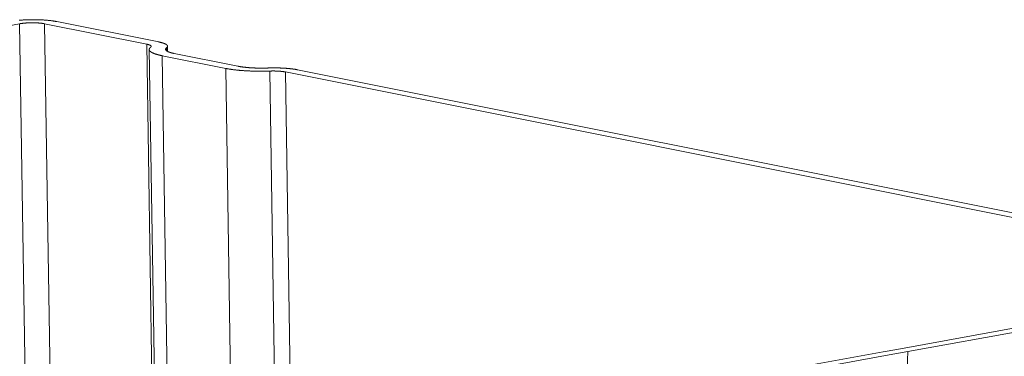
# Model space of a CAD drawing. Extents: x 1107 to 2157, y 0 to 1485.
# Drawn here: x 1448 to 1459, y 977 to 981 of the extents above; entities that cross this region are included whole.
import ezdxf

# ---------------------------------------------------------------- set-up
doc = ezdxf.new("R2010")
doc.units = 0
doc.header["$LTSCALE"] = 15
doc.layers.get('0').update_dxf_attribs({"linetype": 'CONTINUOUS'})
doc.layers.add('rahm2', color=2, linetype='CONTINUOUS', plot=False)
doc.layers.add('UK4', color=4, linetype='CONTINUOUS')

# ---------------------------------------------------------------- blocks, each defined once
blk = doc.blocks.new('W628B.de_P6_2')
at = {"lineweight": 0, "extrusion": (-1.11022e-16, 0.965885, 0.258972)}
for p, q in [((-102.8492, 124.3031), (-104.9174, 123.9308)), ((-102.8492, 124.3031), (-99.8436, -67.8799)), ((-102.1806, 124.1956), (-102.7176, 124.3031)), ((-102.7176, 124.3031), (-99.7164, -67.844)), ((-102.6535, 124.3147), (-102.1165, 124.2072)), ((-102.1806, 124.1956), (-99.199, -67.6979)), ((-102.0759, 124.177), (-102.0756, 124.1607)), ((-102.0707, 124.1852), (-102.0703, 124.1574)), ((-99.1863, -67.6944), (-102.1671, 124.1678)), ((-101.7643, 124.0681), (-102.0994, 124.1352)), ((-102.0994, 124.1352), (-99.1214, -67.676)), ((-102.0353, 124.1467), (-101.7002, 124.0796)), ((-101.7643, 124.0681), (-98.7985, -67.5849)), ((-101.5321, 124.0543), (-98.5743, -67.5216)), ((-97.4329, 123.2451), (-101.4505, 124.0495)), ((-101.4505, 124.0495), (-98.4955, -67.4993)), ((-101.3864, 124.061), (-97.3688, 123.2568)), ((-98.2319, 122.5899), (-96.1648, 122.9648)), ((-96.1069, 122.9532), (-98.174, 122.5783)), ((-98.7096, 122.5033), (-98.3032, 122.577)), ((-98.174, 122.5783), (-98.3113, 122.5534)), ((-98.3032, 122.577), (-98.2319, 122.5899))]:
    blk.add_line(p, q, dxfattribs=at)
at = {"lineweight": 0}
for points in [[(-102.6535, 124.3147), (-102.6555, 124.3151), (-102.6575, 124.3155), (-102.6596, 124.3158), (-102.6617, 124.3162), (-102.6638, 124.3166), (-102.666, 124.3169), (-102.6682, 124.3173), (-102.6704, 124.3176), (-102.6727, 124.318), (-102.675, 124.3183), (-102.6773, 124.3186), (-102.6797, 124.3189), (-102.682, 124.3192), (-102.6845, 124.3195), (-102.6869, 124.3198), (-102.6894, 124.3201), (-102.6919, 124.3204), (-102.6944, 124.3206), (-102.697, 124.3209), (-102.6995, 124.3211), (-102.7021, 124.3214), (-102.7047, 124.3216), (-102.7074, 124.3218), (-102.7101, 124.3221), (-102.7127, 124.3223), (-102.7154, 124.3225), (-102.7182, 124.3227), (-102.7209, 124.3228), (-102.7237, 124.323), (-102.7265, 124.3232), (-102.7293, 124.3233), (-102.7321, 124.3235), (-102.7349, 124.3236), (-102.7377, 124.3237), (-102.7406, 124.3239), (-102.7435, 124.324), (-102.7463, 124.3241), (-102.7492, 124.3242), (-102.7521, 124.3242), (-102.7551, 124.3243), (-102.758, 124.3244), (-102.7609, 124.3244), (-102.7638, 124.3245), (-102.7668, 124.3245), (-102.7697, 124.3245), (-102.7727, 124.3246), (-102.7756, 124.3246), (-102.7786, 124.3246), (-102.7816, 124.3246), (-102.7845, 124.3245), (-102.7875, 124.3245), (-102.7904, 124.3245), (-102.7934, 124.3244), (-102.7964, 124.3244), (-102.7993, 124.3243), (-102.8023, 124.3242), (-102.8052, 124.3241), (-102.8082, 124.324), (-102.8111, 124.3239), (-102.814, 124.3238), (-102.817, 124.3237), (-102.8199, 124.3236), (-102.8228, 124.3234), (-102.8257, 124.3233), (-102.8286, 124.3231), (-102.8315, 124.323), (-102.8343, 124.3228), (-102.8372, 124.3226), (-102.84, 124.3224), (-102.8428, 124.3222), (-102.8456, 124.322), (-102.8484, 124.3218), (-102.8512, 124.3216)], [(-102.7176, 124.3031), (-102.7186, 124.3033), (-102.7197, 124.3035), (-102.7207, 124.3037), (-102.7218, 124.3039), (-102.7229, 124.3041), (-102.7241, 124.3043), (-102.7252, 124.3045), (-102.7264, 124.3047), (-102.7275, 124.3049), (-102.7287, 124.305), (-102.73, 124.3052), (-102.7312, 124.3054), (-102.7324, 124.3055), (-102.7337, 124.3057), (-102.735, 124.3058), (-102.7362, 124.306), (-102.7375, 124.3061), (-102.7388, 124.3062), (-102.7402, 124.3064), (-102.7415, 124.3065), (-102.7429, 124.3066), (-102.7442, 124.3068), (-102.7456, 124.3069), (-102.747, 124.307), (-102.7484, 124.3071), (-102.7498, 124.3072), (-102.7512, 124.3073), (-102.7526, 124.3074), (-102.7541, 124.3075), (-102.7555, 124.3076), (-102.757, 124.3076), (-102.7584, 124.3077), (-102.7599, 124.3078), (-102.7614, 124.3079), (-102.7629, 124.3079), (-102.7644, 124.308), (-102.7659, 124.308), (-102.7674, 124.3081), (-102.7689, 124.3081), (-102.7704, 124.3082), (-102.7719, 124.3082), (-102.7734, 124.3082), (-102.775, 124.3082), (-102.7765, 124.3083), (-102.778, 124.3083), (-102.7796, 124.3083), (-102.7811, 124.3083), (-102.7826, 124.3083), (-102.7842, 124.3083), (-102.7857, 124.3083), (-102.7872, 124.3083), (-102.7888, 124.3082), (-102.7903, 124.3082), (-102.7919, 124.3082), (-102.7934, 124.3081), (-102.7949, 124.3081), (-102.7965, 124.3081), (-102.798, 124.308), (-102.7995, 124.308), (-102.8011, 124.3079), (-102.8026, 124.3078), (-102.8041, 124.3078), (-102.8056, 124.3077), (-102.8071, 124.3076), (-102.8086, 124.3075), (-102.8101, 124.3075), (-102.8116, 124.3074), (-102.8131, 124.3073), (-102.8146, 124.3072), (-102.816, 124.3071), (-102.8175, 124.307), (-102.8189, 124.3068), (-102.8204, 124.3067), (-102.8218, 124.3066), (-102.8232, 124.3065), (-102.8247, 124.3063), (-102.8261, 124.3062), (-102.8275, 124.3061), (-102.8288, 124.3059), (-102.8302, 124.3058), (-102.8316, 124.3056), (-102.8329, 124.3055), (-102.8343, 124.3053), (-102.8356, 124.3051), (-102.8369, 124.305), (-102.8382, 124.3048), (-102.8395, 124.3046), (-102.8407, 124.3045), (-102.842, 124.3043), (-102.8432, 124.3041), (-102.8444, 124.3039), (-102.8456, 124.3037), (-102.8468, 124.3035), (-102.848, 124.3033), (-102.8492, 124.3031)], [(-102.1595, 124.1799), (-102.1593, 124.1801), (-102.159, 124.1803), (-102.1588, 124.1805), (-102.1586, 124.1806), (-102.1585, 124.1808), (-102.1583, 124.181), (-102.1581, 124.1812), (-102.158, 124.1813), (-102.1578, 124.1815), (-102.1577, 124.1817), (-102.1576, 124.1819), (-102.1574, 124.1821), (-102.1573, 124.1822), (-102.1572, 124.1824), (-102.1572, 124.1826), (-102.1571, 124.1828), (-102.157, 124.183), (-102.1569, 124.1831), (-102.1569, 124.1833), (-102.1569, 124.1835), (-102.1568, 124.1837), (-102.1568, 124.1839), (-102.1568, 124.1841), (-102.1568, 124.1842), (-102.1568, 124.1844), (-102.1568, 124.1846), (-102.1569, 124.1848), (-102.1569, 124.1849), (-102.1569, 124.1851), (-102.157, 124.1853), (-102.1571, 124.1855), (-102.1572, 124.1857), (-102.1572, 124.1858), (-102.1573, 124.186), (-102.1574, 124.1862), (-102.1576, 124.1864), (-102.1577, 124.1866), (-102.1578, 124.1867), (-102.158, 124.1869), (-102.1581, 124.1871), (-102.1583, 124.1873), (-102.1585, 124.1874), (-102.1586, 124.1876), (-102.1588, 124.1878), (-102.159, 124.188), (-102.1593, 124.1881), (-102.1595, 124.1883), (-102.1597, 124.1885), (-102.1599, 124.1886), (-102.1602, 124.1888), (-102.1605, 124.189), (-102.1607, 124.1892), (-102.161, 124.1893), (-102.1613, 124.1895), (-102.1616, 124.1897), (-102.1619, 124.1898), (-102.1622, 124.19), (-102.1625, 124.1902), (-102.1629, 124.1903), (-102.1632, 124.1905), (-102.1636, 124.1907), (-102.1639, 124.1908), (-102.1643, 124.191), (-102.1647, 124.1911), (-102.1651, 124.1913), (-102.1655, 124.1915), (-102.1659, 124.1916), (-102.1663, 124.1918), (-102.1667, 124.1919), (-102.1671, 124.1921), (-102.1676, 124.1922), (-102.168, 124.1924), (-102.1685, 124.1926), (-102.1689, 124.1927), (-102.1694, 124.1929), (-102.1699, 124.193), (-102.1704, 124.1932), (-102.1709, 124.1933), (-102.1714, 124.1934), (-102.1719, 124.1936), (-102.1724, 124.1937), (-102.173, 124.1939), (-102.1735, 124.194), (-102.1741, 124.1942), (-102.1746, 124.1943), (-102.1752, 124.1944), (-102.1757, 124.1946), (-102.1763, 124.1947), (-102.1769, 124.1949), (-102.1775, 124.195), (-102.1781, 124.1951), (-102.1787, 124.1953), (-102.1793, 124.1954), (-102.18, 124.1955), (-102.1806, 124.1956)], [(-102.1595, 124.1799), (-102.1601, 124.1794), (-102.1607, 124.1789), (-102.1613, 124.1784), (-102.1618, 124.1779), (-102.1624, 124.1774), (-102.1629, 124.1769), (-102.1633, 124.1764), (-102.1638, 124.1759), (-102.1642, 124.1753), (-102.1646, 124.1748), (-102.1649, 124.1743), (-102.1653, 124.1738), (-102.1656, 124.1733), (-102.1658, 124.1728), (-102.1661, 124.1723), (-102.1663, 124.1718), (-102.1665, 124.1712), (-102.1667, 124.1707), (-102.1668, 124.1702), (-102.1669, 124.1697), (-102.167, 124.1692), (-102.1671, 124.1687), (-102.1671, 124.1682), (-102.1671, 124.1677), (-102.1671, 124.1671), (-102.167, 124.1666), (-102.1669, 124.1661), (-102.1668, 124.1656), (-102.1667, 124.1651), (-102.1665, 124.1646), (-102.1663, 124.1641), (-102.1661, 124.1636), (-102.1658, 124.1631), (-102.1656, 124.1626), (-102.1653, 124.1621), (-102.1649, 124.1615), (-102.1646, 124.161), (-102.1642, 124.1605), (-102.1638, 124.16), (-102.1633, 124.1595), (-102.1629, 124.159), (-102.1624, 124.1585), (-102.1618, 124.158), (-102.1613, 124.1575), (-102.1607, 124.1571), (-102.1601, 124.1566), (-102.1595, 124.1561), (-102.1588, 124.1556), (-102.1581, 124.1551), (-102.1574, 124.1546), (-102.1567, 124.1541), (-102.1559, 124.1536), (-102.1551, 124.1532), (-102.1543, 124.1527), (-102.1535, 124.1522), (-102.1526, 124.1517), (-102.1517, 124.1512), (-102.1508, 124.1508), (-102.1498, 124.1503), (-102.1488, 124.1498), (-102.1478, 124.1494), (-102.1468, 124.1489), (-102.1458, 124.1484), (-102.1447, 124.148), (-102.1436, 124.1475), (-102.1425, 124.1471), (-102.1413, 124.1466), (-102.1401, 124.1462), (-102.1389, 124.1457), (-102.1377, 124.1453), (-102.1364, 124.1448), (-102.1352, 124.1444), (-102.1339, 124.144), (-102.1325, 124.1435), (-102.1312, 124.1431), (-102.1298, 124.1427), (-102.1284, 124.1423), (-102.127, 124.1418), (-102.1255, 124.1414), (-102.1241, 124.141), (-102.1226, 124.1406), (-102.1211, 124.1402), (-102.1195, 124.1398), (-102.118, 124.1394), (-102.1164, 124.139), (-102.1148, 124.1386), (-102.1132, 124.1382), (-102.1115, 124.1378), (-102.1098, 124.1374), (-102.1082, 124.137), (-102.1064, 124.1366), (-102.1047, 124.1363), (-102.1029, 124.1359), (-102.1012, 124.1355), (-102.0994, 124.1352)], [(-102.0759, 124.177), (-102.0755, 124.1773), (-102.0751, 124.1776), (-102.0747, 124.178), (-102.0743, 124.1783), (-102.0739, 124.1787), (-102.0736, 124.179), (-102.0733, 124.1794), (-102.073, 124.1797), (-102.0727, 124.18), (-102.0724, 124.1804), (-102.0722, 124.1807), (-102.072, 124.1811), (-102.0718, 124.1814), (-102.0716, 124.1818), (-102.0714, 124.1821), (-102.0713, 124.1825), (-102.0711, 124.1828), (-102.071, 124.1832), (-102.0709, 124.1835), (-102.0709, 124.1839), (-102.0708, 124.1842), (-102.0708, 124.1845), (-102.0707, 124.1849), (-102.0707, 124.1852), (-102.0708, 124.1856), (-102.0708, 124.1859), (-102.0709, 124.1863), (-102.0709, 124.1866), (-102.071, 124.187), (-102.0711, 124.1873), (-102.0713, 124.1877), (-102.0714, 124.188), (-102.0716, 124.1883), (-102.0718, 124.1887), (-102.072, 124.189), (-102.0722, 124.1894), (-102.0725, 124.1897), (-102.0727, 124.19), (-102.073, 124.1904), (-102.0733, 124.1907), (-102.0736, 124.1911), (-102.0739, 124.1914), (-102.0743, 124.1917), (-102.0747, 124.1921), (-102.0751, 124.1924), (-102.0755, 124.1927), (-102.0759, 124.1931), (-102.0763, 124.1934), (-102.0768, 124.1937), (-102.0773, 124.1941), (-102.0778, 124.1944), (-102.0783, 124.1947), (-102.0788, 124.195), (-102.0794, 124.1954), (-102.08, 124.1957), (-102.0805, 124.196), (-102.0811, 124.1963), (-102.0818, 124.1966), (-102.0824, 124.197), (-102.0831, 124.1973), (-102.0837, 124.1976), (-102.0844, 124.1979), (-102.0852, 124.1982), (-102.0859, 124.1985), (-102.0866, 124.1988), (-102.0874, 124.1991), (-102.0882, 124.1995), (-102.089, 124.1998), (-102.0898, 124.2001), (-102.0906, 124.2004), (-102.0915, 124.2007), (-102.0923, 124.2009), (-102.0932, 124.2012), (-102.0941, 124.2015), (-102.095, 124.2018), (-102.0959, 124.2021), (-102.0969, 124.2024), (-102.0978, 124.2027), (-102.0988, 124.203), (-102.0998, 124.2032), (-102.1008, 124.2035), (-102.1018, 124.2038), (-102.1029, 124.2041), (-102.1039, 124.2043), (-102.105, 124.2046), (-102.1061, 124.2049), (-102.1072, 124.2052), (-102.1083, 124.2054), (-102.1094, 124.2057), (-102.1106, 124.2059), (-102.1117, 124.2062), (-102.1129, 124.2064), (-102.1141, 124.2067), (-102.1153, 124.2069), (-102.1165, 124.2072)], [(-102.0759, 124.177), (-102.0763, 124.1766), (-102.0767, 124.1763), (-102.0771, 124.1759), (-102.0775, 124.1756), (-102.0778, 124.1752), (-102.0782, 124.1749), (-102.0785, 124.1746), (-102.0788, 124.1742), (-102.0791, 124.1739), (-102.0793, 124.1735), (-102.0796, 124.1732), (-102.0798, 124.1728), (-102.08, 124.1725), (-102.0802, 124.1721), (-102.0804, 124.1718), (-102.0805, 124.1714), (-102.0806, 124.1711), (-102.0807, 124.1707), (-102.0808, 124.1704), (-102.0809, 124.1701), (-102.081, 124.1697), (-102.081, 124.1694), (-102.081, 124.169), (-102.081, 124.1687), (-102.081, 124.1683), (-102.081, 124.168), (-102.0809, 124.1676), (-102.0808, 124.1673), (-102.0807, 124.1669), (-102.0806, 124.1666), (-102.0805, 124.1663), (-102.0803, 124.1659), (-102.0802, 124.1656), (-102.08, 124.1652), (-102.0798, 124.1649), (-102.0796, 124.1645), (-102.0793, 124.1642), (-102.0791, 124.1639), (-102.0788, 124.1635), (-102.0785, 124.1632), (-102.0782, 124.1628), (-102.0778, 124.1625), (-102.0775, 124.1622), (-102.0771, 124.1618), (-102.0767, 124.1615), (-102.0763, 124.1612), (-102.0759, 124.1608), (-102.0754, 124.1605), (-102.075, 124.1602), (-102.0745, 124.1598), (-102.074, 124.1595), (-102.0735, 124.1592), (-102.0729, 124.1589), (-102.0724, 124.1585), (-102.0718, 124.1582), (-102.0712, 124.1579), (-102.0706, 124.1576), (-102.07, 124.1573), (-102.0694, 124.1569), (-102.0687, 124.1566), (-102.068, 124.1563), (-102.0673, 124.156), (-102.0666, 124.1557), (-102.0659, 124.1554), (-102.0651, 124.1551), (-102.0644, 124.1548), (-102.0636, 124.1545), (-102.0628, 124.1542), (-102.062, 124.1539), (-102.0612, 124.1536), (-102.0603, 124.1533), (-102.0595, 124.153), (-102.0586, 124.1527), (-102.0577, 124.1524), (-102.0568, 124.1521), (-102.0558, 124.1518), (-102.0549, 124.1515), (-102.0539, 124.1512), (-102.053, 124.1509), (-102.052, 124.1507), (-102.051, 124.1504), (-102.0499, 124.1501), (-102.0489, 124.1498), (-102.0478, 124.1496), (-102.0468, 124.1493), (-102.0457, 124.149), (-102.0446, 124.1488), (-102.0435, 124.1485), (-102.0423, 124.1482), (-102.0412, 124.148), (-102.04, 124.1477), (-102.0389, 124.1475), (-102.0377, 124.1472), (-102.0365, 124.147), (-102.0353, 124.1467)], [(-101.7002, 124.0796), (-101.699, 124.0794), (-101.6978, 124.0792), (-101.6965, 124.0789), (-101.6952, 124.0787), (-101.694, 124.0785), (-101.6927, 124.0782), (-101.6913, 124.078), (-101.69, 124.0778), (-101.6887, 124.0775), (-101.6873, 124.0773), (-101.686, 124.0771), (-101.6846, 124.0769), (-101.6832, 124.0767), (-101.6818, 124.0765), (-101.6804, 124.0763), (-101.679, 124.0761), (-101.6775, 124.0759), (-101.6761, 124.0757), (-101.6746, 124.0755), (-101.6732, 124.0753), (-101.6717, 124.0751), (-101.6702, 124.0749), (-101.6687, 124.0747), (-101.6672, 124.0745), (-101.6657, 124.0744), (-101.6641, 124.0742), (-101.6626, 124.074), (-101.661, 124.0739), (-101.6595, 124.0737), (-101.6579, 124.0735), (-101.6563, 124.0734), (-101.6547, 124.0732), (-101.6531, 124.0731), (-101.6515, 124.0729), (-101.6499, 124.0728), (-101.6483, 124.0726), (-101.6466, 124.0725), (-101.645, 124.0724), (-101.6433, 124.0722), (-101.6417, 124.0721), (-101.64, 124.072), (-101.6383, 124.0719), (-101.6366, 124.0717), (-101.635, 124.0716), (-101.6333, 124.0715), (-101.6316, 124.0714), (-101.6298, 124.0713), (-101.6281, 124.0712), (-101.6264, 124.0711), (-101.6247, 124.071), (-101.6229, 124.0709), (-101.6212, 124.0708), (-101.6194, 124.0707), (-101.6177, 124.0707), (-101.6159, 124.0706), (-101.6142, 124.0705), (-101.6124, 124.0704), (-101.6106, 124.0704), (-101.6088, 124.0703), (-101.6071, 124.0702), (-101.6053, 124.0702), (-101.6035, 124.0701), (-101.6017, 124.0701), (-101.5999, 124.07), (-101.5981, 124.07), (-101.5963, 124.0699), (-101.5945, 124.0699), (-101.5927, 124.0699), (-101.5908, 124.0698), (-101.589, 124.0698), (-101.5872, 124.0698), (-101.5854, 124.0698), (-101.5836, 124.0698), (-101.5817, 124.0698), (-101.5799, 124.0698), (-101.5781, 124.0697), (-101.5763, 124.0697), (-101.5744, 124.0697), (-101.5726, 124.0698), (-101.5708, 124.0698), (-101.5689, 124.0698), (-101.5671, 124.0698), (-101.5653, 124.0698), (-101.5634, 124.0698), (-101.5616, 124.0699), (-101.5598, 124.0699), (-101.5579, 124.0699), (-101.5561, 124.07), (-101.5543, 124.07), (-101.5525, 124.0701), (-101.5506, 124.0701), (-101.5488, 124.0702), (-101.547, 124.0702), (-101.5452, 124.0703), (-101.5433, 124.0703)], [(-101.3864, 124.061), (-101.3877, 124.0613), (-101.3889, 124.0615), (-101.3902, 124.0618), (-101.3914, 124.062), (-101.3927, 124.0622), (-101.394, 124.0625), (-101.3953, 124.0627), (-101.3967, 124.0629), (-101.398, 124.0631), (-101.3993, 124.0634), (-101.4007, 124.0636), (-101.4021, 124.0638), (-101.4035, 124.064), (-101.4049, 124.0642), (-101.4063, 124.0644), (-101.4077, 124.0646), (-101.4091, 124.0648), (-101.4106, 124.065), (-101.412, 124.0652), (-101.4135, 124.0654), (-101.415, 124.0656), (-101.4165, 124.0658), (-101.418, 124.066), (-101.4195, 124.0661), (-101.421, 124.0663), (-101.4225, 124.0665), (-101.4241, 124.0667), (-101.4256, 124.0668), (-101.4272, 124.067), (-101.4288, 124.0671), (-101.4304, 124.0673), (-101.432, 124.0675), (-101.4336, 124.0676), (-101.4352, 124.0678), (-101.4368, 124.0679), (-101.4384, 124.068), (-101.4401, 124.0682), (-101.4417, 124.0683), (-101.4433, 124.0685), (-101.445, 124.0686), (-101.4467, 124.0687), (-101.4484, 124.0688), (-101.45, 124.0689), (-101.4517, 124.0691), (-101.4534, 124.0692), (-101.4551, 124.0693), (-101.4568, 124.0694), (-101.4586, 124.0695), (-101.4603, 124.0696), (-101.462, 124.0697), (-101.4638, 124.0698), (-101.4655, 124.0699), (-101.4672, 124.0699), (-101.469, 124.07), (-101.4708, 124.0701), (-101.4725, 124.0702), (-101.4743, 124.0703), (-101.4761, 124.0703), (-101.4778, 124.0704), (-101.4796, 124.0704), (-101.4814, 124.0705), (-101.4832, 124.0706), (-101.485, 124.0706), (-101.4868, 124.0707), (-101.4886, 124.0707), (-101.4904, 124.0707), (-101.4922, 124.0708), (-101.494, 124.0708), (-101.4958, 124.0708), (-101.4977, 124.0709), (-101.4995, 124.0709), (-101.5013, 124.0709), (-101.5031, 124.0709), (-101.5049, 124.0709), (-101.5068, 124.0709), (-101.5086, 124.0709), (-101.5104, 124.0709), (-101.5123, 124.0709), (-101.5141, 124.0709), (-101.5159, 124.0709), (-101.5178, 124.0709), (-101.5196, 124.0709), (-101.5214, 124.0709), (-101.5233, 124.0708), (-101.5251, 124.0708), (-101.5269, 124.0708), (-101.5287, 124.0707), (-101.5306, 124.0707), (-101.5324, 124.0707), (-101.5342, 124.0706), (-101.5361, 124.0706), (-101.5379, 124.0705), (-101.5397, 124.0705), (-101.5415, 124.0704), (-101.5433, 124.0703)], [(-101.7643, 124.0681), (-101.7625, 124.0677), (-101.7607, 124.0674), (-101.7588, 124.067), (-101.7569, 124.0667), (-101.755, 124.0663), (-101.7531, 124.066), (-101.7512, 124.0656), (-101.7492, 124.0653), (-101.7472, 124.065), (-101.7452, 124.0647), (-101.7432, 124.0643), (-101.7412, 124.064), (-101.7391, 124.0637), (-101.7371, 124.0634), (-101.735, 124.0631), (-101.7329, 124.0628), (-101.7308, 124.0625), (-101.7286, 124.0622), (-101.7265, 124.0619), (-101.7243, 124.0616), (-101.7221, 124.0614), (-101.7199, 124.0611), (-101.7177, 124.0608), (-101.7154, 124.0605), (-101.7132, 124.0603), (-101.7109, 124.06), (-101.7086, 124.0598), (-101.7063, 124.0595), (-101.704, 124.0593), (-101.7017, 124.059), (-101.6993, 124.0588), (-101.697, 124.0586), (-101.6946, 124.0584), (-101.6922, 124.0581), (-101.6898, 124.0579), (-101.6874, 124.0577), (-101.685, 124.0575), (-101.6826, 124.0573), (-101.6801, 124.0571), (-101.6777, 124.0569), (-101.6752, 124.0567), (-101.6727, 124.0566), (-101.6702, 124.0564), (-101.6677, 124.0562), (-101.6652, 124.056), (-101.6627, 124.0559), (-101.6601, 124.0557), (-101.6576, 124.0556), (-101.6551, 124.0554), (-101.6525, 124.0553), (-101.6499, 124.0552), (-101.6473, 124.055), (-101.6448, 124.0549), (-101.6422, 124.0548), (-101.6396, 124.0547), (-101.6369, 124.0546), (-101.6343, 124.0545), (-101.6317, 124.0544), (-101.6291, 124.0543), (-101.6264, 124.0542), (-101.6238, 124.0541), (-101.6211, 124.054), (-101.6185, 124.0539), (-101.6158, 124.0539), (-101.6131, 124.0538), (-101.6105, 124.0537), (-101.6078, 124.0537), (-101.6051, 124.0536), (-101.6024, 124.0536), (-101.5997, 124.0536), (-101.597, 124.0535), (-101.5943, 124.0535), (-101.5917, 124.0535), (-101.5889, 124.0535), (-101.5862, 124.0534), (-101.5835, 124.0534), (-101.5808, 124.0534), (-101.5781, 124.0534), (-101.5754, 124.0535), (-101.5727, 124.0535), (-101.57, 124.0535), (-101.5673, 124.0535), (-101.5646, 124.0535), (-101.5619, 124.0536), (-101.5591, 124.0536), (-101.5564, 124.0537), (-101.5537, 124.0537), (-101.551, 124.0538), (-101.5483, 124.0538), (-101.5456, 124.0539), (-101.5429, 124.054), (-101.5402, 124.0541), (-101.5375, 124.0541), (-101.5348, 124.0542), (-101.5321, 124.0543)], [(-101.4505, 124.0495), (-101.4512, 124.0496), (-101.4518, 124.0497), (-101.4525, 124.0499), (-101.4531, 124.05), (-101.4538, 124.0501), (-101.4545, 124.0502), (-101.4552, 124.0503), (-101.4558, 124.0505), (-101.4565, 124.0506), (-101.4572, 124.0507), (-101.4579, 124.0508), (-101.4587, 124.0509), (-101.4594, 124.051), (-101.4601, 124.0511), (-101.4608, 124.0512), (-101.4616, 124.0513), (-101.4623, 124.0514), (-101.4631, 124.0516), (-101.4638, 124.0517), (-101.4646, 124.0518), (-101.4654, 124.0518), (-101.4662, 124.0519), (-101.4669, 124.052), (-101.4677, 124.0521), (-101.4685, 124.0522), (-101.4693, 124.0523), (-101.4701, 124.0524), (-101.4709, 124.0525), (-101.4717, 124.0526), (-101.4726, 124.0527), (-101.4734, 124.0527), (-101.4742, 124.0528), (-101.475, 124.0529), (-101.4759, 124.053), (-101.4767, 124.0531), (-101.4776, 124.0531), (-101.4784, 124.0532), (-101.4793, 124.0533), (-101.4801, 124.0533), (-101.481, 124.0534), (-101.4819, 124.0535), (-101.4827, 124.0535), (-101.4836, 124.0536), (-101.4845, 124.0537), (-101.4854, 124.0537), (-101.4863, 124.0538), (-101.4871, 124.0538), (-101.488, 124.0539), (-101.4889, 124.0539), (-101.4898, 124.054), (-101.4907, 124.054), (-101.4916, 124.0541), (-101.4926, 124.0541), (-101.4935, 124.0542), (-101.4944, 124.0542), (-101.4953, 124.0542), (-101.4962, 124.0543), (-101.4971, 124.0543), (-101.4981, 124.0543), (-101.499, 124.0544), (-101.4999, 124.0544), (-101.5009, 124.0544), (-101.5018, 124.0545), (-101.5027, 124.0545), (-101.5037, 124.0545), (-101.5046, 124.0545), (-101.5055, 124.0545), (-101.5065, 124.0546), (-101.5074, 124.0546), (-101.5084, 124.0546), (-101.5093, 124.0546), (-101.5103, 124.0546), (-101.5112, 124.0546), (-101.5122, 124.0546), (-101.5131, 124.0546), (-101.5141, 124.0546), (-101.515, 124.0546), (-101.516, 124.0546), (-101.5169, 124.0546), (-101.5179, 124.0546), (-101.5188, 124.0546), (-101.5198, 124.0546), (-101.5207, 124.0546), (-101.5217, 124.0546), (-101.5226, 124.0546), (-101.5236, 124.0545), (-101.5245, 124.0545), (-101.5255, 124.0545), (-101.5264, 124.0545), (-101.5274, 124.0545), (-101.5283, 124.0544), (-101.5293, 124.0544), (-101.5302, 124.0544), (-101.5312, 124.0544), (-101.5321, 124.0543)]]:
    blk.add_lwpolyline(points, dxfattribs=at)
blk.add_open_spline([(-98.174, 122.5783), (-98.1853, 122.3396), (-98.1965, 122.101), (-98.2077, 121.8623)], degree=3, dxfattribs=at)
blk = doc.blocks.new('W628B.de_P6_1')
at = {"lineweight": 0, "extrusion": (-1.11022e-16, 0.965885, 0.258972)}
for p, q in [((-102.1806, 124.1956), (-102.7176, 124.3031)), ((-102.6535, 124.3147), (-102.1165, 124.2072)), ((-102.0707, 124.1852), (-102.0703, 124.1574)), ((-99.1863, -67.6944), (-102.1671, 124.1678)), ((-101.7643, 124.0681), (-102.0994, 124.1352)), ((-102.0353, 124.1467), (-101.7002, 124.0796)), ((-97.4329, 123.2451), (-101.4505, 124.0495)), ((-101.3864, 124.061), (-97.3688, 123.2568)), ((-98.2319, 122.5899), (-96.1648, 122.9648)), ((-96.1069, 122.9532), (-98.174, 122.5783)), ((-98.7096, 122.5033), (-98.3032, 122.577)), ((-98.174, 122.5783), (-98.3113, 122.5534)), ((-98.3032, 122.577), (-98.2319, 122.5899)), ((-98.3113, 122.5534), (-98.5859, 122.5036))]:
    blk.add_line(p, q, dxfattribs=at)
at = {"lineweight": 0}
for points in [[(-102.6535, 124.3147), (-102.6555, 124.3151), (-102.6575, 124.3155), (-102.6596, 124.3158), (-102.6617, 124.3162), (-102.6638, 124.3166), (-102.666, 124.3169), (-102.6682, 124.3173), (-102.6704, 124.3176), (-102.6727, 124.318), (-102.675, 124.3183), (-102.6773, 124.3186), (-102.6797, 124.3189), (-102.682, 124.3192), (-102.6845, 124.3195), (-102.6869, 124.3198), (-102.6894, 124.3201), (-102.6919, 124.3204), (-102.6944, 124.3206), (-102.697, 124.3209), (-102.6995, 124.3211), (-102.7021, 124.3214), (-102.7047, 124.3216), (-102.7074, 124.3218), (-102.7101, 124.3221), (-102.7127, 124.3223), (-102.7154, 124.3225), (-102.7182, 124.3227), (-102.7209, 124.3228), (-102.7237, 124.323), (-102.7265, 124.3232), (-102.7293, 124.3233), (-102.7321, 124.3235), (-102.7349, 124.3236), (-102.7377, 124.3237), (-102.7406, 124.3239), (-102.7435, 124.324), (-102.7463, 124.3241), (-102.7492, 124.3242), (-102.7521, 124.3242), (-102.7551, 124.3243), (-102.758, 124.3244), (-102.7609, 124.3244), (-102.7638, 124.3245), (-102.7668, 124.3245), (-102.7697, 124.3245), (-102.7727, 124.3246), (-102.7756, 124.3246), (-102.7786, 124.3246), (-102.7816, 124.3246), (-102.7845, 124.3245), (-102.7875, 124.3245), (-102.7904, 124.3245), (-102.7934, 124.3244), (-102.7964, 124.3244), (-102.7993, 124.3243), (-102.8023, 124.3242), (-102.8052, 124.3241), (-102.8082, 124.324), (-102.8111, 124.3239), (-102.814, 124.3238), (-102.817, 124.3237), (-102.8199, 124.3236), (-102.8228, 124.3234), (-102.8257, 124.3233), (-102.8286, 124.3231), (-102.8315, 124.323), (-102.8343, 124.3228), (-102.8372, 124.3226), (-102.84, 124.3224), (-102.8428, 124.3222), (-102.8456, 124.322), (-102.8484, 124.3218), (-102.8512, 124.3216)], [(-102.7176, 124.3031), (-102.7186, 124.3033), (-102.7197, 124.3035), (-102.7207, 124.3037), (-102.7218, 124.3039), (-102.7229, 124.3041), (-102.7241, 124.3043), (-102.7252, 124.3045), (-102.7264, 124.3047), (-102.7275, 124.3049), (-102.7287, 124.305), (-102.73, 124.3052), (-102.7312, 124.3054), (-102.7324, 124.3055), (-102.7337, 124.3057), (-102.735, 124.3058), (-102.7362, 124.306), (-102.7375, 124.3061), (-102.7388, 124.3062), (-102.7402, 124.3064), (-102.7415, 124.3065), (-102.7429, 124.3066), (-102.7442, 124.3068), (-102.7456, 124.3069), (-102.747, 124.307), (-102.7484, 124.3071), (-102.7498, 124.3072), (-102.7512, 124.3073), (-102.7526, 124.3074), (-102.7541, 124.3075), (-102.7555, 124.3076), (-102.757, 124.3076), (-102.7584, 124.3077), (-102.7599, 124.3078), (-102.7614, 124.3079), (-102.7629, 124.3079), (-102.7644, 124.308), (-102.7659, 124.308), (-102.7674, 124.3081), (-102.7689, 124.3081), (-102.7704, 124.3082), (-102.7719, 124.3082), (-102.7734, 124.3082), (-102.775, 124.3082), (-102.7765, 124.3083), (-102.778, 124.3083), (-102.7796, 124.3083), (-102.7811, 124.3083), (-102.7826, 124.3083), (-102.7842, 124.3083), (-102.7857, 124.3083), (-102.7872, 124.3083), (-102.7888, 124.3082), (-102.7903, 124.3082), (-102.7919, 124.3082), (-102.7934, 124.3081), (-102.7949, 124.3081), (-102.7965, 124.3081), (-102.798, 124.308), (-102.7995, 124.308), (-102.8011, 124.3079), (-102.8026, 124.3078), (-102.8041, 124.3078), (-102.8056, 124.3077), (-102.8071, 124.3076), (-102.8086, 124.3075), (-102.8101, 124.3075), (-102.8116, 124.3074), (-102.8131, 124.3073), (-102.8146, 124.3072), (-102.816, 124.3071), (-102.8175, 124.307), (-102.8189, 124.3068), (-102.8204, 124.3067), (-102.8218, 124.3066), (-102.8232, 124.3065), (-102.8247, 124.3063), (-102.8261, 124.3062), (-102.8275, 124.3061), (-102.8288, 124.3059), (-102.8302, 124.3058), (-102.8316, 124.3056), (-102.8329, 124.3055), (-102.8343, 124.3053), (-102.8356, 124.3051), (-102.8369, 124.305), (-102.8382, 124.3048), (-102.8395, 124.3046), (-102.8407, 124.3045), (-102.842, 124.3043), (-102.8432, 124.3041), (-102.8444, 124.3039), (-102.8456, 124.3037), (-102.8468, 124.3035), (-102.848, 124.3033), (-102.8492, 124.3031)], [(-102.1595, 124.1799), (-102.1593, 124.1801), (-102.159, 124.1803), (-102.1588, 124.1805), (-102.1586, 124.1806), (-102.1585, 124.1808), (-102.1583, 124.181), (-102.1581, 124.1812), (-102.158, 124.1813), (-102.1578, 124.1815), (-102.1577, 124.1817), (-102.1576, 124.1819), (-102.1574, 124.1821), (-102.1573, 124.1822), (-102.1572, 124.1824), (-102.1572, 124.1826), (-102.1571, 124.1828), (-102.157, 124.183), (-102.1569, 124.1831), (-102.1569, 124.1833), (-102.1569, 124.1835), (-102.1568, 124.1837), (-102.1568, 124.1839), (-102.1568, 124.1841), (-102.1568, 124.1842), (-102.1568, 124.1844), (-102.1568, 124.1846), (-102.1569, 124.1848), (-102.1569, 124.1849), (-102.1569, 124.1851), (-102.157, 124.1853), (-102.1571, 124.1855), (-102.1572, 124.1857), (-102.1572, 124.1858), (-102.1573, 124.186), (-102.1574, 124.1862), (-102.1576, 124.1864), (-102.1577, 124.1866), (-102.1578, 124.1867), (-102.158, 124.1869), (-102.1581, 124.1871), (-102.1583, 124.1873), (-102.1585, 124.1874), (-102.1586, 124.1876), (-102.1588, 124.1878), (-102.159, 124.188), (-102.1593, 124.1881), (-102.1595, 124.1883), (-102.1597, 124.1885), (-102.1599, 124.1886), (-102.1602, 124.1888), (-102.1605, 124.189), (-102.1607, 124.1892), (-102.161, 124.1893), (-102.1613, 124.1895), (-102.1616, 124.1897), (-102.1619, 124.1898), (-102.1622, 124.19), (-102.1625, 124.1902), (-102.1629, 124.1903), (-102.1632, 124.1905), (-102.1636, 124.1907), (-102.1639, 124.1908), (-102.1643, 124.191), (-102.1647, 124.1911), (-102.1651, 124.1913), (-102.1655, 124.1915), (-102.1659, 124.1916), (-102.1663, 124.1918), (-102.1667, 124.1919), (-102.1671, 124.1921), (-102.1676, 124.1922), (-102.168, 124.1924), (-102.1685, 124.1926), (-102.1689, 124.1927), (-102.1694, 124.1929), (-102.1699, 124.193), (-102.1704, 124.1932), (-102.1709, 124.1933), (-102.1714, 124.1934), (-102.1719, 124.1936), (-102.1724, 124.1937), (-102.173, 124.1939), (-102.1735, 124.194), (-102.1741, 124.1942), (-102.1746, 124.1943), (-102.1752, 124.1944), (-102.1757, 124.1946), (-102.1763, 124.1947), (-102.1769, 124.1949), (-102.1775, 124.195), (-102.1781, 124.1951), (-102.1787, 124.1953), (-102.1793, 124.1954), (-102.18, 124.1955), (-102.1806, 124.1956)], [(-102.1595, 124.1799), (-102.1601, 124.1794), (-102.1607, 124.1789), (-102.1613, 124.1784), (-102.1618, 124.1779), (-102.1624, 124.1774), (-102.1629, 124.1769), (-102.1633, 124.1764), (-102.1638, 124.1759), (-102.1642, 124.1753), (-102.1646, 124.1748), (-102.1649, 124.1743), (-102.1653, 124.1738), (-102.1656, 124.1733), (-102.1658, 124.1728), (-102.1661, 124.1723), (-102.1663, 124.1718), (-102.1665, 124.1712), (-102.1667, 124.1707), (-102.1668, 124.1702), (-102.1669, 124.1697), (-102.167, 124.1692), (-102.1671, 124.1687), (-102.1671, 124.1682), (-102.1671, 124.1677), (-102.1671, 124.1671), (-102.167, 124.1666), (-102.1669, 124.1661), (-102.1668, 124.1656), (-102.1667, 124.1651), (-102.1665, 124.1646), (-102.1663, 124.1641), (-102.1661, 124.1636), (-102.1658, 124.1631), (-102.1656, 124.1626), (-102.1653, 124.1621), (-102.1649, 124.1615), (-102.1646, 124.161), (-102.1642, 124.1605), (-102.1638, 124.16), (-102.1633, 124.1595), (-102.1629, 124.159), (-102.1624, 124.1585), (-102.1618, 124.158), (-102.1613, 124.1575), (-102.1607, 124.1571), (-102.1601, 124.1566), (-102.1595, 124.1561), (-102.1588, 124.1556), (-102.1581, 124.1551), (-102.1574, 124.1546), (-102.1567, 124.1541), (-102.1559, 124.1536), (-102.1551, 124.1532), (-102.1543, 124.1527), (-102.1535, 124.1522), (-102.1526, 124.1517), (-102.1517, 124.1512), (-102.1508, 124.1508), (-102.1498, 124.1503), (-102.1488, 124.1498), (-102.1478, 124.1494), (-102.1468, 124.1489), (-102.1458, 124.1484), (-102.1447, 124.148), (-102.1436, 124.1475), (-102.1425, 124.1471), (-102.1413, 124.1466), (-102.1401, 124.1462), (-102.1389, 124.1457), (-102.1377, 124.1453), (-102.1364, 124.1448), (-102.1352, 124.1444), (-102.1339, 124.144), (-102.1325, 124.1435), (-102.1312, 124.1431), (-102.1298, 124.1427), (-102.1284, 124.1423), (-102.127, 124.1418), (-102.1255, 124.1414), (-102.1241, 124.141), (-102.1226, 124.1406), (-102.1211, 124.1402), (-102.1195, 124.1398), (-102.118, 124.1394), (-102.1164, 124.139), (-102.1148, 124.1386), (-102.1132, 124.1382), (-102.1115, 124.1378), (-102.1098, 124.1374), (-102.1082, 124.137), (-102.1064, 124.1366), (-102.1047, 124.1363), (-102.1029, 124.1359), (-102.1012, 124.1355), (-102.0994, 124.1352)], [(-102.0759, 124.177), (-102.0755, 124.1773), (-102.0751, 124.1776), (-102.0747, 124.178), (-102.0743, 124.1783), (-102.0739, 124.1787), (-102.0736, 124.179), (-102.0733, 124.1794), (-102.073, 124.1797), (-102.0727, 124.18), (-102.0724, 124.1804), (-102.0722, 124.1807), (-102.072, 124.1811), (-102.0718, 124.1814), (-102.0716, 124.1818), (-102.0714, 124.1821), (-102.0713, 124.1825), (-102.0711, 124.1828), (-102.071, 124.1832), (-102.0709, 124.1835), (-102.0709, 124.1839), (-102.0708, 124.1842), (-102.0708, 124.1845), (-102.0707, 124.1849), (-102.0707, 124.1852), (-102.0708, 124.1856), (-102.0708, 124.1859), (-102.0709, 124.1863), (-102.0709, 124.1866), (-102.071, 124.187), (-102.0711, 124.1873), (-102.0713, 124.1877), (-102.0714, 124.188), (-102.0716, 124.1883), (-102.0718, 124.1887), (-102.072, 124.189), (-102.0722, 124.1894), (-102.0725, 124.1897), (-102.0727, 124.19), (-102.073, 124.1904), (-102.0733, 124.1907), (-102.0736, 124.1911), (-102.0739, 124.1914), (-102.0743, 124.1917), (-102.0747, 124.1921), (-102.0751, 124.1924), (-102.0755, 124.1927), (-102.0759, 124.1931), (-102.0763, 124.1934), (-102.0768, 124.1937), (-102.0773, 124.1941), (-102.0778, 124.1944), (-102.0783, 124.1947), (-102.0788, 124.195), (-102.0794, 124.1954), (-102.08, 124.1957), (-102.0805, 124.196), (-102.0811, 124.1963), (-102.0818, 124.1966), (-102.0824, 124.197), (-102.0831, 124.1973), (-102.0837, 124.1976), (-102.0844, 124.1979), (-102.0852, 124.1982), (-102.0859, 124.1985), (-102.0866, 124.1988), (-102.0874, 124.1991), (-102.0882, 124.1995), (-102.089, 124.1998), (-102.0898, 124.2001), (-102.0906, 124.2004), (-102.0915, 124.2007), (-102.0923, 124.2009), (-102.0932, 124.2012), (-102.0941, 124.2015), (-102.095, 124.2018), (-102.0959, 124.2021), (-102.0969, 124.2024), (-102.0978, 124.2027), (-102.0988, 124.203), (-102.0998, 124.2032), (-102.1008, 124.2035), (-102.1018, 124.2038), (-102.1029, 124.2041), (-102.1039, 124.2043), (-102.105, 124.2046), (-102.1061, 124.2049), (-102.1072, 124.2052), (-102.1083, 124.2054), (-102.1094, 124.2057), (-102.1106, 124.2059), (-102.1117, 124.2062), (-102.1129, 124.2064), (-102.1141, 124.2067), (-102.1153, 124.2069), (-102.1165, 124.2072)], [(-102.0759, 124.177), (-102.0763, 124.1766), (-102.0767, 124.1763), (-102.0771, 124.1759), (-102.0775, 124.1756), (-102.0778, 124.1752), (-102.0782, 124.1749), (-102.0785, 124.1746), (-102.0788, 124.1742), (-102.0791, 124.1739), (-102.0793, 124.1735), (-102.0796, 124.1732), (-102.0798, 124.1728), (-102.08, 124.1725), (-102.0802, 124.1721), (-102.0804, 124.1718), (-102.0805, 124.1714), (-102.0806, 124.1711), (-102.0807, 124.1707), (-102.0808, 124.1704), (-102.0809, 124.1701), (-102.081, 124.1697), (-102.081, 124.1694), (-102.081, 124.169), (-102.081, 124.1687), (-102.081, 124.1683), (-102.081, 124.168), (-102.0809, 124.1676), (-102.0808, 124.1673), (-102.0807, 124.1669), (-102.0806, 124.1666), (-102.0805, 124.1663), (-102.0803, 124.1659), (-102.0802, 124.1656), (-102.08, 124.1652), (-102.0798, 124.1649), (-102.0796, 124.1645), (-102.0793, 124.1642), (-102.0791, 124.1639), (-102.0788, 124.1635), (-102.0785, 124.1632), (-102.0782, 124.1628), (-102.0778, 124.1625), (-102.0775, 124.1622), (-102.0771, 124.1618), (-102.0767, 124.1615), (-102.0763, 124.1612), (-102.0759, 124.1608), (-102.0754, 124.1605), (-102.075, 124.1602), (-102.0745, 124.1598), (-102.074, 124.1595), (-102.0735, 124.1592), (-102.0729, 124.1589), (-102.0724, 124.1585), (-102.0718, 124.1582), (-102.0712, 124.1579), (-102.0706, 124.1576), (-102.07, 124.1573), (-102.0694, 124.1569), (-102.0687, 124.1566), (-102.068, 124.1563), (-102.0673, 124.156), (-102.0666, 124.1557), (-102.0659, 124.1554), (-102.0651, 124.1551), (-102.0644, 124.1548), (-102.0636, 124.1545), (-102.0628, 124.1542), (-102.062, 124.1539), (-102.0612, 124.1536), (-102.0603, 124.1533), (-102.0595, 124.153), (-102.0586, 124.1527), (-102.0577, 124.1524), (-102.0568, 124.1521), (-102.0558, 124.1518), (-102.0549, 124.1515), (-102.0539, 124.1512), (-102.053, 124.1509), (-102.052, 124.1507), (-102.051, 124.1504), (-102.0499, 124.1501), (-102.0489, 124.1498), (-102.0478, 124.1496), (-102.0468, 124.1493), (-102.0457, 124.149), (-102.0446, 124.1488), (-102.0435, 124.1485), (-102.0423, 124.1482), (-102.0412, 124.148), (-102.04, 124.1477), (-102.0389, 124.1475), (-102.0377, 124.1472), (-102.0365, 124.147), (-102.0353, 124.1467)], [(-101.7002, 124.0796), (-101.699, 124.0794), (-101.6978, 124.0792), (-101.6965, 124.0789), (-101.6952, 124.0787), (-101.694, 124.0785), (-101.6927, 124.0782), (-101.6913, 124.078), (-101.69, 124.0778), (-101.6887, 124.0775), (-101.6873, 124.0773), (-101.686, 124.0771), (-101.6846, 124.0769), (-101.6832, 124.0767), (-101.6818, 124.0765), (-101.6804, 124.0763), (-101.679, 124.0761), (-101.6775, 124.0759), (-101.6761, 124.0757), (-101.6746, 124.0755), (-101.6732, 124.0753), (-101.6717, 124.0751), (-101.6702, 124.0749), (-101.6687, 124.0747), (-101.6672, 124.0745), (-101.6657, 124.0744), (-101.6641, 124.0742), (-101.6626, 124.074), (-101.661, 124.0739), (-101.6595, 124.0737), (-101.6579, 124.0735), (-101.6563, 124.0734), (-101.6547, 124.0732), (-101.6531, 124.0731), (-101.6515, 124.0729), (-101.6499, 124.0728), (-101.6483, 124.0726), (-101.6466, 124.0725), (-101.645, 124.0724), (-101.6433, 124.0722), (-101.6417, 124.0721), (-101.64, 124.072), (-101.6383, 124.0719), (-101.6366, 124.0717), (-101.635, 124.0716), (-101.6333, 124.0715), (-101.6316, 124.0714), (-101.6298, 124.0713), (-101.6281, 124.0712), (-101.6264, 124.0711), (-101.6247, 124.071), (-101.6229, 124.0709), (-101.6212, 124.0708), (-101.6194, 124.0707), (-101.6177, 124.0707), (-101.6159, 124.0706), (-101.6142, 124.0705), (-101.6124, 124.0704), (-101.6106, 124.0704), (-101.6088, 124.0703), (-101.6071, 124.0702), (-101.6053, 124.0702), (-101.6035, 124.0701), (-101.6017, 124.0701), (-101.5999, 124.07), (-101.5981, 124.07), (-101.5963, 124.0699), (-101.5945, 124.0699), (-101.5927, 124.0699), (-101.5908, 124.0698), (-101.589, 124.0698), (-101.5872, 124.0698), (-101.5854, 124.0698), (-101.5836, 124.0698), (-101.5817, 124.0698), (-101.5799, 124.0698), (-101.5781, 124.0697), (-101.5763, 124.0697), (-101.5744, 124.0697), (-101.5726, 124.0698), (-101.5708, 124.0698), (-101.5689, 124.0698), (-101.5671, 124.0698), (-101.5653, 124.0698), (-101.5634, 124.0698), (-101.5616, 124.0699), (-101.5598, 124.0699), (-101.5579, 124.0699), (-101.5561, 124.07), (-101.5543, 124.07), (-101.5525, 124.0701), (-101.5506, 124.0701), (-101.5488, 124.0702), (-101.547, 124.0702), (-101.5452, 124.0703), (-101.5433, 124.0703)], [(-101.3864, 124.061), (-101.3877, 124.0613), (-101.3889, 124.0615), (-101.3902, 124.0618), (-101.3914, 124.062), (-101.3927, 124.0622), (-101.394, 124.0625), (-101.3953, 124.0627), (-101.3967, 124.0629), (-101.398, 124.0631), (-101.3993, 124.0634), (-101.4007, 124.0636), (-101.4021, 124.0638), (-101.4035, 124.064), (-101.4049, 124.0642), (-101.4063, 124.0644), (-101.4077, 124.0646), (-101.4091, 124.0648), (-101.4106, 124.065), (-101.412, 124.0652), (-101.4135, 124.0654), (-101.415, 124.0656), (-101.4165, 124.0658), (-101.418, 124.066), (-101.4195, 124.0661), (-101.421, 124.0663), (-101.4225, 124.0665), (-101.4241, 124.0667), (-101.4256, 124.0668), (-101.4272, 124.067), (-101.4288, 124.0671), (-101.4304, 124.0673), (-101.432, 124.0675), (-101.4336, 124.0676), (-101.4352, 124.0678), (-101.4368, 124.0679), (-101.4384, 124.068), (-101.4401, 124.0682), (-101.4417, 124.0683), (-101.4433, 124.0685), (-101.445, 124.0686), (-101.4467, 124.0687), (-101.4484, 124.0688), (-101.45, 124.0689), (-101.4517, 124.0691), (-101.4534, 124.0692), (-101.4551, 124.0693), (-101.4568, 124.0694), (-101.4586, 124.0695), (-101.4603, 124.0696), (-101.462, 124.0697), (-101.4638, 124.0698), (-101.4655, 124.0699), (-101.4672, 124.0699), (-101.469, 124.07), (-101.4708, 124.0701), (-101.4725, 124.0702), (-101.4743, 124.0703), (-101.4761, 124.0703), (-101.4778, 124.0704), (-101.4796, 124.0704), (-101.4814, 124.0705), (-101.4832, 124.0706), (-101.485, 124.0706), (-101.4868, 124.0707), (-101.4886, 124.0707), (-101.4904, 124.0707), (-101.4922, 124.0708), (-101.494, 124.0708), (-101.4958, 124.0708), (-101.4977, 124.0709), (-101.4995, 124.0709), (-101.5013, 124.0709), (-101.5031, 124.0709), (-101.5049, 124.0709), (-101.5068, 124.0709), (-101.5086, 124.0709), (-101.5104, 124.0709), (-101.5123, 124.0709), (-101.5141, 124.0709), (-101.5159, 124.0709), (-101.5178, 124.0709), (-101.5196, 124.0709), (-101.5214, 124.0709), (-101.5233, 124.0708), (-101.5251, 124.0708), (-101.5269, 124.0708), (-101.5287, 124.0707), (-101.5306, 124.0707), (-101.5324, 124.0707), (-101.5342, 124.0706), (-101.5361, 124.0706), (-101.5379, 124.0705), (-101.5397, 124.0705), (-101.5415, 124.0704), (-101.5433, 124.0703)], [(-101.7643, 124.0681), (-101.7625, 124.0677), (-101.7607, 124.0674), (-101.7588, 124.067), (-101.7569, 124.0667), (-101.755, 124.0663), (-101.7531, 124.066), (-101.7512, 124.0656), (-101.7492, 124.0653), (-101.7472, 124.065), (-101.7452, 124.0647), (-101.7432, 124.0643), (-101.7412, 124.064), (-101.7391, 124.0637), (-101.7371, 124.0634), (-101.735, 124.0631), (-101.7329, 124.0628), (-101.7308, 124.0625), (-101.7286, 124.0622), (-101.7265, 124.0619), (-101.7243, 124.0616), (-101.7221, 124.0614), (-101.7199, 124.0611), (-101.7177, 124.0608), (-101.7154, 124.0605), (-101.7132, 124.0603), (-101.7109, 124.06), (-101.7086, 124.0598), (-101.7063, 124.0595), (-101.704, 124.0593), (-101.7017, 124.059), (-101.6993, 124.0588), (-101.697, 124.0586), (-101.6946, 124.0584), (-101.6922, 124.0581), (-101.6898, 124.0579), (-101.6874, 124.0577), (-101.685, 124.0575), (-101.6826, 124.0573), (-101.6801, 124.0571), (-101.6777, 124.0569), (-101.6752, 124.0567), (-101.6727, 124.0566), (-101.6702, 124.0564), (-101.6677, 124.0562), (-101.6652, 124.056), (-101.6627, 124.0559), (-101.6601, 124.0557), (-101.6576, 124.0556), (-101.6551, 124.0554), (-101.6525, 124.0553), (-101.6499, 124.0552), (-101.6473, 124.055), (-101.6448, 124.0549), (-101.6422, 124.0548), (-101.6396, 124.0547), (-101.6369, 124.0546), (-101.6343, 124.0545), (-101.6317, 124.0544), (-101.6291, 124.0543), (-101.6264, 124.0542), (-101.6238, 124.0541), (-101.6211, 124.054), (-101.6185, 124.0539), (-101.6158, 124.0539), (-101.6131, 124.0538), (-101.6105, 124.0537), (-101.6078, 124.0537), (-101.6051, 124.0536), (-101.6024, 124.0536), (-101.5997, 124.0536), (-101.597, 124.0535), (-101.5943, 124.0535), (-101.5917, 124.0535), (-101.5889, 124.0535), (-101.5862, 124.0534), (-101.5835, 124.0534), (-101.5808, 124.0534), (-101.5781, 124.0534), (-101.5754, 124.0535), (-101.5727, 124.0535), (-101.57, 124.0535), (-101.5673, 124.0535), (-101.5646, 124.0535), (-101.5619, 124.0536), (-101.5591, 124.0536), (-101.5564, 124.0537), (-101.5537, 124.0537), (-101.551, 124.0538), (-101.5483, 124.0538), (-101.5456, 124.0539), (-101.5429, 124.054), (-101.5402, 124.0541), (-101.5375, 124.0541), (-101.5348, 124.0542), (-101.5321, 124.0543)], [(-101.4505, 124.0495), (-101.4512, 124.0496), (-101.4518, 124.0497), (-101.4525, 124.0499), (-101.4531, 124.05), (-101.4538, 124.0501), (-101.4545, 124.0502), (-101.4552, 124.0503), (-101.4558, 124.0505), (-101.4565, 124.0506), (-101.4572, 124.0507), (-101.4579, 124.0508), (-101.4587, 124.0509), (-101.4594, 124.051), (-101.4601, 124.0511), (-101.4608, 124.0512), (-101.4616, 124.0513), (-101.4623, 124.0514), (-101.4631, 124.0516), (-101.4638, 124.0517), (-101.4646, 124.0518), (-101.4654, 124.0518), (-101.4662, 124.0519), (-101.4669, 124.052), (-101.4677, 124.0521), (-101.4685, 124.0522), (-101.4693, 124.0523), (-101.4701, 124.0524), (-101.4709, 124.0525), (-101.4717, 124.0526), (-101.4726, 124.0527), (-101.4734, 124.0527), (-101.4742, 124.0528), (-101.475, 124.0529), (-101.4759, 124.053), (-101.4767, 124.0531), (-101.4776, 124.0531), (-101.4784, 124.0532), (-101.4793, 124.0533), (-101.4801, 124.0533), (-101.481, 124.0534), (-101.4819, 124.0535), (-101.4827, 124.0535), (-101.4836, 124.0536), (-101.4845, 124.0537), (-101.4854, 124.0537), (-101.4863, 124.0538), (-101.4871, 124.0538), (-101.488, 124.0539), (-101.4889, 124.0539), (-101.4898, 124.054), (-101.4907, 124.054), (-101.4916, 124.0541), (-101.4926, 124.0541), (-101.4935, 124.0542), (-101.4944, 124.0542), (-101.4953, 124.0542), (-101.4962, 124.0543), (-101.4971, 124.0543), (-101.4981, 124.0543), (-101.499, 124.0544), (-101.4999, 124.0544), (-101.5009, 124.0544), (-101.5018, 124.0545), (-101.5027, 124.0545), (-101.5037, 124.0545), (-101.5046, 124.0545), (-101.5055, 124.0545), (-101.5065, 124.0546), (-101.5074, 124.0546), (-101.5084, 124.0546), (-101.5093, 124.0546), (-101.5103, 124.0546), (-101.5112, 124.0546), (-101.5122, 124.0546), (-101.5131, 124.0546), (-101.5141, 124.0546), (-101.515, 124.0546), (-101.516, 124.0546), (-101.5169, 124.0546), (-101.5179, 124.0546), (-101.5188, 124.0546), (-101.5198, 124.0546), (-101.5207, 124.0546), (-101.5217, 124.0546), (-101.5226, 124.0546), (-101.5236, 124.0545), (-101.5245, 124.0545), (-101.5255, 124.0545), (-101.5264, 124.0545), (-101.5274, 124.0545), (-101.5283, 124.0544), (-101.5293, 124.0544), (-101.5302, 124.0544), (-101.5312, 124.0544), (-101.5321, 124.0543)]]:
    blk.add_lwpolyline(points, dxfattribs=at)

msp = doc.modelspace()

# ---------------------------------------------------------------- block references
at = {"layer": 'rahm2', "xscale": 2.199278497255704, "yscale": 2.199278497255704, "zscale": 2.199278497255704}
msp.add_blockref('W628B.de_P6_2', (1673.833, 707.265), dxfattribs=at)
at = {"layer": 'UK4', "xscale": 2.199278497255704, "yscale": 2.199278497255704, "zscale": 2.199278497255704}
msp.add_blockref('W628B.de_P6_1', (1673.833, 707.265), dxfattribs=at)

doc.saveas('drawing.dxf')
